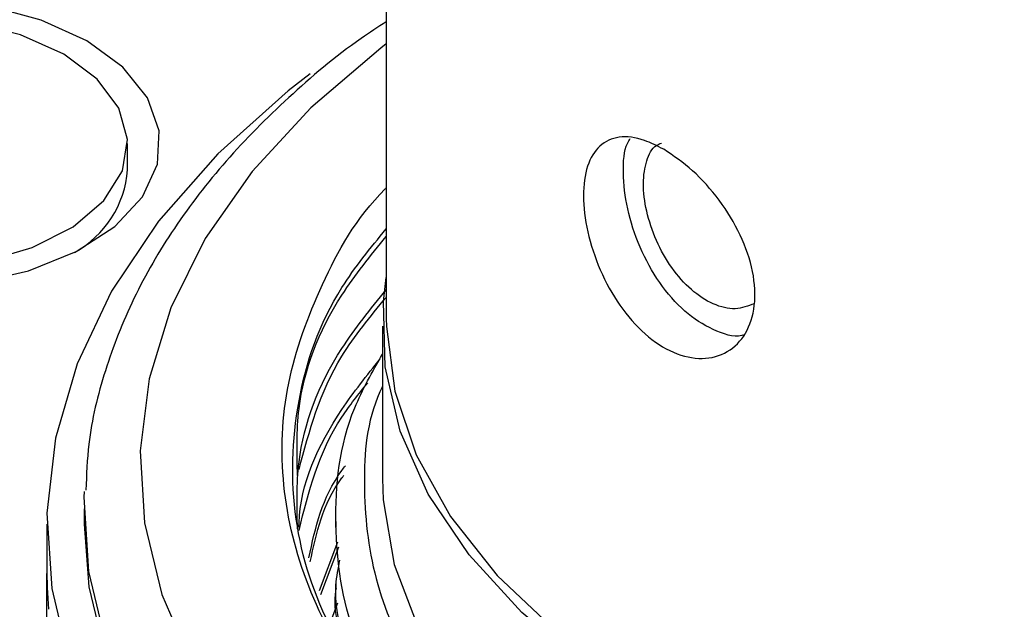
# Model space of a CAD drawing. Units: millimetres. Extents: x 56 to 3428, y 62 to 1952.
# Drawn here: x 2918 to 2945, y 1753 to 1769 of the extents above; entities that cross this region are included whole.
import ezdxf

# ---------------------------------------------------------------- set-up
doc = ezdxf.new("R2010")
doc.units = ezdxf.units.MM

msp = doc.modelspace()

# ---------------------------------------------------------------- linework, layer by layer
at = {"color": 7, "linetype": 'Continuous', "lineweight": 25}
for p, q in [((2928.281, 1855.745), (2928.281, 1760.835)), ((2921.347, 1764.817), (2921.347, 1765.527)), ((2928.181, 1760.631), (2928.181, 1756.549)), ((2920.181, 1755.732), (2920.181, 1755.324)), ((2919.181, 1755.324), (2919.181, 1754.093)), ((2926.931, 1755.397), (2926.931, 1755.245)), ((2926.494, 1753.55), (2926.987, 1754.852)), ((2926.53, 1753.441), (2927.012, 1754.712)), ((2919.182, 1752.569), (2919.182, 1754.001)), ((2926.931, 1753.764), (2926.931, 1753.612)), ((2926.781, 1752.675), (2926.987, 1753.219))]:
    msp.add_line(p, q, dxfattribs=at)
at = {"color": 7, "linetype": 'Continuous', "lineweight": 25, "flags": 128}
for points in [[(2913.016, 1769.132), (2911.643, 1768.705), (2910.477, 1768.106), (2909.582, 1767.368), (2909.006, 1766.531), (2908.78, 1765.64), (2908.916, 1764.742), (2909.407, 1763.887), (2910.226, 1763.121), (2911.329, 1762.484), (2912.657, 1762.011), (2914.138, 1761.728), (2915.693, 1761.649), (2917.237, 1761.78), (2918.687, 1762.112), (2919.965, 1762.629), (2921.002, 1763.302), (2921.743, 1764.095), (2922.146, 1764.965), (2922.192, 1765.865), (2921.876, 1766.747), (2921.217, 1767.564), (2920.249, 1768.27)], [(2920.249, 1768.27), (2919.025, 1768.829), (2917.611, 1769.209)], [(2919.634, 1767.915), (2918.475, 1768.434), (2917.129, 1768.77)], [(2917.479, 1762.349), (2918.786, 1762.734), (2919.886, 1763.294), (2920.71, 1763.994), (2921.206, 1764.79), (2921.344, 1765.633), (2921.115, 1766.469), (2920.533, 1767.246), (2919.634, 1767.915)], [(2926.239, 1767.394), (2925.655, 1766.938), (2923.763, 1765.242), (2922.179, 1763.444), (2920.917, 1761.562), (2919.992, 1759.617), (2919.413, 1757.627), (2919.185, 1755.614), (2919.311, 1753.598)], [(2935.65, 1750.222), (2933.644, 1751.526), (2931.919, 1752.958), (2930.5, 1754.498), (2929.406, 1756.124), (2928.653, 1757.813), (2928.251, 1759.542), (2928.206, 1761.286), (2928.281, 1761.934)], [(2928.281, 1760.835), (2928.284, 1760.618), (2928.507, 1758.886), (2929.083, 1757.18), (2930.004, 1755.527), (2931.258, 1753.947), (2932.827, 1752.465), (2934.688, 1751.099), (2936.816, 1749.871), (2939.181, 1748.796), (2941.749, 1747.891), (2944.485, 1747.167), (2947.35, 1746.635)], [(2928.181, 1756.549), (2928.201, 1755.971), (2928.495, 1754.246), (2929.139, 1752.553), (2930.122, 1750.915), (2931.432, 1749.356), (2933.051, 1747.896), (2934.956, 1746.556), (2937.12, 1745.355), (2939.514, 1744.309), (2942.104, 1743.432), (2944.855, 1742.738)], [(2920.307, 1754.056), (2920.186, 1756.046), (2920.191, 1756.198)], [(2920.181, 1755.324), (2920.307, 1753.648), (2920.783, 1751.676), (2921.607, 1749.742), (2922.771, 1747.868), (2924.263, 1746.073), (2926.066, 1744.375), (2928.163, 1742.794), (2930.53, 1741.346), (2933.142, 1740.046), (2935.972, 1738.908), (2938.99, 1737.944), (2942.163, 1737.164), (2945.459, 1736.576)], [(2919.311, 1753.598), (2919.79, 1751.599), (2920.616, 1749.639), (2921.782, 1747.737), (2923.276, 1745.913), (2925.081, 1744.185), (2927.18, 1742.572), (2929.55, 1741.09), (2932.168, 1739.754), (2935.008, 1738.577), (2938.038, 1737.572), (2941.229, 1736.75), (2944.548, 1736.118), (2947.961, 1735.683)]]:
    msp.add_lwpolyline(points, dxfattribs=at)
at = {"color": 8, "linetype": 'Continuous', "lineweight": 25, "flags": 128}
for points in [[(2928.281, 1768.193), (2928.134, 1768.081), (2926.26, 1766.479), (2924.686, 1764.772), (2923.43, 1762.98), (2922.505, 1761.121), (2921.922, 1759.217), (2921.686, 1757.288), (2921.802, 1755.356)], [(2921.802, 1755.356), (2922.266, 1753.441), (2923.075, 1751.564), (2924.219, 1749.747), (2925.686, 1748.009), (2927.459, 1746.368), (2929.52, 1744.844), (2931.846, 1743.453), (2934.411, 1742.209), (2937.187, 1741.127), (2940.143, 1740.218), (2943.248, 1739.493), (2946.468, 1738.959)], [(2945.459, 1736.984), (2942.163, 1737.572), (2938.99, 1738.352), (2935.972, 1739.316), (2933.142, 1740.454), (2930.53, 1741.754), (2928.163, 1743.203), (2926.066, 1744.784), (2924.263, 1746.481), (2922.771, 1748.276), (2921.607, 1750.15), (2920.783, 1752.084), (2920.307, 1754.056)]]:
    msp.add_lwpolyline(points, dxfattribs=at)
at = {"color": 7, "linetype": 'Continuous', "lineweight": 25}
msp.add_arc((2918.594, 1765.029), 2.762, 298.7197, 355.5981, dxfattribs=at)
msp.add_ellipse((2953.681, 1732.871), major_axis=(33.071, -25.871), ratio=0.379796, start_param=3.425658, end_param=3.483017, dxfattribs=at)
for points, knots in [([(2928.281, 1768.786), (2928.056, 1768.639), (2927.092, 1768.01), (2925.636, 1766.768), (2923.943, 1765.073), (2922.556, 1763.268), (2921.466, 1761.387), (2920.708, 1759.449), (2920.282, 1757.724), (2920.244, 1756.649), (2920.229, 1756.238)], [0, 0, 0, 0, 0.0446501, 0.190986, 0.3371447, 0.4827778, 0.6274329, 0.7706779, 0.9123134, 1, 1, 1, 1]), ([(2935.721, 1765.369), (2935.981, 1765.193), (2936.502, 1764.842), (2937.234, 1764.02), (2937.81, 1763.077), (2938.149, 1762.085), (2938.199, 1761.158), (2937.955, 1760.399), (2937.455, 1759.892), (2936.767, 1759.706), (2935.983, 1759.872), (2935.206, 1760.377), (2934.52, 1761.159), (2933.986, 1762.127), (2933.648, 1763.166), (2933.532, 1764.148), (2933.644, 1764.955), (2933.975, 1765.506), (2934.505, 1765.743), (2935.118, 1765.675), (2935.548, 1765.457), (2935.721, 1765.369)], [0, 0, 0, 0, 0.053391, 0.106771, 0.160422, 0.214259, 0.2678, 0.321022, 0.374402, 0.428168, 0.481948, 0.535353, 0.588576, 0.642089, 0.695919, 0.749598, 0.802888, 0.85616, 0.90981, 0.963647, 1, 1, 1, 1]), ([(2937.863, 1760.391), (2937.848, 1760.386), (2937.607, 1760.317), (2937.038, 1760.506), (2936.272, 1760.981), (2935.585, 1761.771), (2935.056, 1762.736), (2934.716, 1763.782), (2934.613, 1764.747), (2934.658, 1765.399), (2934.798, 1765.613), (2934.824, 1765.653)], [0, 0, 0, 0, 0.009642, 0.147244, 0.283761, 0.419752, 0.556573, 0.694313, 0.831624, 0.96781, 1, 1, 1, 1]), ([(2938.148, 1761.23), (2937.984, 1761.167), (2937.655, 1761.04), (2937.048, 1761.187), (2936.451, 1761.573), (2935.917, 1762.176), (2935.501, 1762.918), (2935.237, 1763.714), (2935.146, 1764.47), (2935.244, 1765.078), (2935.427, 1765.446), (2935.616, 1765.515), (2935.664, 1765.533)], [0, 0, 0, 0, 0.107273, 0.214791, 0.321798, 0.428566, 0.53573, 0.643318, 0.750693, 0.857547, 0.964386, 1, 1, 1, 1]), ([(2928.817, 1749.628), (2928.401, 1750.111), (2927.292, 1751.399), (2926.073, 1753.657), (2925.409, 1756.362), (2925.519, 1759.103), (2926.502, 1761.766), (2927.466, 1763.527), (2928.272, 1764.323), (2928.281, 1764.331)], [0, 0, 0, 0, 0.106009, 0.28289, 0.462325, 0.64176, 0.81864, 0.998011, 1, 1, 1, 1]), ([(2928.817, 1749.628), (2928.097, 1750.551), (2926.645, 1752.413), (2925.687, 1755.484), (2925.782, 1758.609), (2926.665, 1761.258), (2927.857, 1762.719), (2928.281, 1763.238)], [0, 0, 0, 0, 0.2144049, 0.4328515, 0.6578487, 0.8784344, 1, 1, 1, 1]), ([(2925.901, 1756.626), (2925.886, 1757.225), (2925.843, 1758.86), (2926.678, 1761.055), (2927.861, 1762.515), (2928.281, 1763.034)], [0, 0, 0, 0, 0.271533, 0.741177, 1, 1, 1, 1]), ([(2925.901, 1755.197), (2925.886, 1755.796), (2925.843, 1757.431), (2926.678, 1759.625), (2927.861, 1761.086), (2928.281, 1761.605)], [0, 0, 0, 0, 0.271533, 0.741177, 1, 1, 1, 1]), ([(2925.943, 1756.789), (2926.219, 1757.821), (2926.645, 1759.422), (2927.852, 1760.882), (2928.281, 1761.401)], [0, 0, 0, 0, 0.644702, 1, 1, 1, 1]), ([(2925.94, 1755.239), (2925.941, 1755.279), (2925.961, 1756.355), (2926.655, 1757.917), (2927.762, 1759.308), (2928.118, 1759.756)], [0, 0, 0, 0, 0.025667, 0.685999, 1, 1, 1, 1]), ([(2928.852, 1749.594), (2928.324, 1750.487), (2927.226, 1752.342), (2926.805, 1755.349), (2927.072, 1757.933), (2927.909, 1759.401), (2928.181, 1759.878)], [0, 0, 0, 0, 0.2691406, 0.5592293, 0.8570196, 1, 1, 1, 1]), ([(2925.943, 1755.156), (2926.2, 1756.192), (2926.538, 1757.559), (2927.54, 1758.806), (2927.783, 1759.108)], [0, 0, 0, 0, 0.7574817, 1, 1, 1, 1]), ([(2928.181, 1759.018), (2928.157, 1758.968), (2927.755, 1758.122), (2927.621, 1756.374), (2927.87, 1753.878), (2928.933, 1751.416), (2930.65, 1749.096), (2933.029, 1746.96), (2936, 1745.065), (2939.251, 1743.594), (2942.591, 1742.482), (2944.791, 1742.011), (2945.901, 1741.774)], [0, 0, 0, 0, 0.007193, 0.120261, 0.236607, 0.349674, 0.465901, 0.581041, 0.696182, 0.814618, 0.906487, 1, 1, 1, 1]), ([(2926.208, 1754.425), (2926.38, 1755.227), (2926.563, 1756.073), (2927.154, 1756.846), (2927.185, 1756.886)], [0, 0, 0, 0, 0.947632, 1, 1, 1, 1]), ([(2926.243, 1754.316), (2926.406, 1755.086), (2926.575, 1755.88), (2927.126, 1756.605), (2927.143, 1756.626)], [0, 0, 0, 0, 0.96982, 1, 1, 1, 1]), ([(2927.246, 1751.881), (2927.067, 1752.484), (2926.822, 1753.311), (2926.994, 1754.139), (2927.04, 1754.363)], [0, 0, 0, 0, 0.730271, 1, 1, 1, 1]), ([(2927.227, 1751.839), (2927.037, 1752.406), (2926.839, 1752.996), (2926.939, 1753.588), (2926.943, 1753.612)], [0, 0, 0, 0, 0.959983, 1, 1, 1, 1])]:
    msp.add_open_spline(points, degree=3, knots=knots, dxfattribs=at)

doc.saveas('drawing.dxf')
